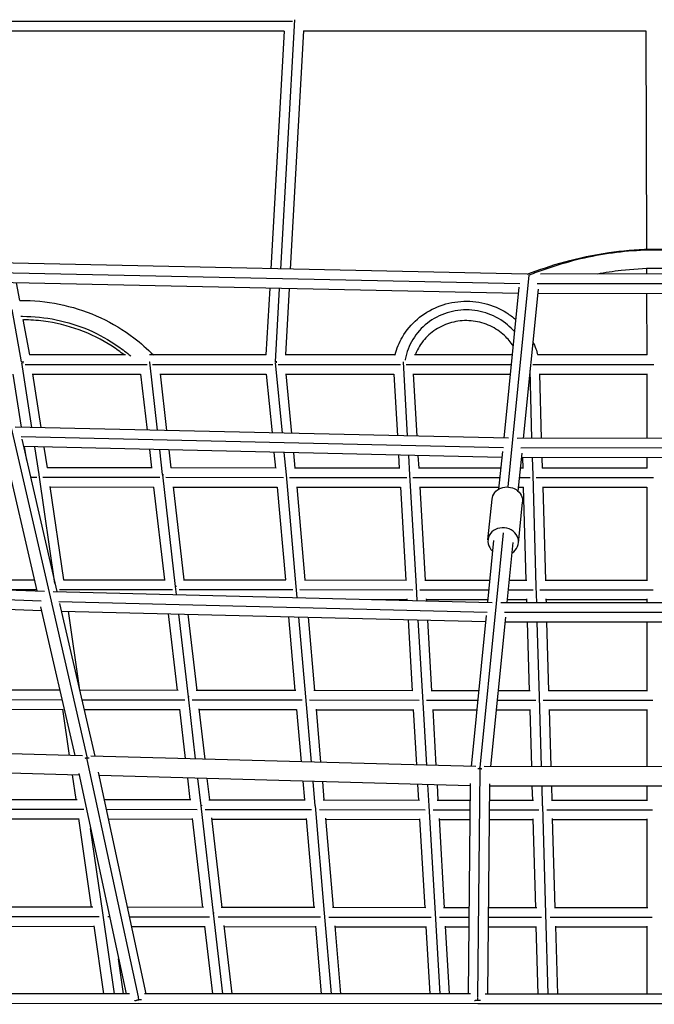
# Model space of a CAD drawing. Units: millimetres. Extents: x -6314 to 6534, y -5570 to 6285.
# Drawn here: x -624 to -2, y 2268 to 3232 of the extents above; entities that cross this region are included whole.
import ezdxf

# ---------------------------------------------------------------- set-up
doc = ezdxf.new("R2010")
doc.units = ezdxf.units.MM
doc.header["$LTSCALE"] = 20
doc.layers.add('2d', color=230, linetype='Continuous')

msp = doc.modelspace()

# ---------------------------------------------------------------- linework, layer by layer
at = {"layer": '2d'}
for p, q in [((-356.5, 3230.14), (-680.15, 3230.11)), ((-354.63, 3231.91), (-368.41, 2987.86)), ((-364.66, 3220.64), (-671.51, 3220.61)), ((-364.65, 3220.83), (-377.79, 2988.06)), ((-345.62, 3220.86), (-358.78, 2987.65)), ((-10.48, 3220.64), (-345.63, 3220.64)), ((-10.49, 3220.86), (-9.77, 3007.2)), ((-126.51, 2982.71), (-666.8, 2994.21)), ((-9.71, 2988.2), (-9.69, 2982.94)), ((-133.9, 2973.35), (-659.6, 2984.54)), ((-125, 2981.69), (-141, 2821.05)), ((113.39, 2983.22), (-113.47, 2982.7)), ((-135.47, 2963.9), (-657.09, 2975)), ((-623.63, 2957.06), (-626.77, 2974.35)), ((-378.86, 2969.08), (-382.55, 2903.71)), ((-369.48, 2968.88), (-373.54, 2896.95)), ((-359.86, 2968.67), (-363.52, 2903.71)), ((-134.86, 2969.99), (-149.59, 2822.23)), ((116.7, 2973.73), (-116.85, 2973.19)), ((-115.94, 2968.24), (-130.51, 2822.04)), ((116.24, 2964.23), (-116.4, 2963.7)), ((-9.63, 2963.94), (-9.43, 2903.71)), ((-622.02, 2897.03), (-631.32, 2948.23)), ((-613.93, 2903.71), (-620.24, 2938.42)), ((-520.1, 2903.71), (-614.05, 2903.71)), ((-382.3, 2903.71), (-496.62, 2903.71)), ((-255.85, 2903.71), (-363.77, 2903.71)), ((-141.47, 2903.71), (-236.98, 2903.71)), ((-9.2, 2903.71), (-116.51, 2903.71)), ((-611.9, 2832.79), (-621.77, 2896.24)), ((-499.03, 2894.21), (-618.57, 2894.21)), ((-496.78, 2896.56), (-489.08, 2829.98)), ((-375.85, 2894.21), (-493.62, 2894.21)), ((-373.51, 2896.49), (-366.74, 2827.19)), ((-250.75, 2894.21), (-370.45, 2894.21)), ((-248.26, 2896.84), (-244.07, 2824.39)), ((-142.41, 2894.21), (-245.3, 2894.21)), ((-2.63, 2894.21), (-121.23, 2894.21)), ((-621.96, 2833.02), (-630.04, 2884.93)), ((-602.67, 2832.58), (-610.87, 2885.3)), ((-505.28, 2884.71), (-610.77, 2884.71)), ((-505.31, 2884.97), (-498.99, 2830.21)), ((-486.22, 2885.25), (-479.81, 2829.77)), ((-382.17, 2884.71), (-486.16, 2884.71)), ((-382.2, 2884.99), (-376.58, 2827.41)), ((-363.13, 2885.23), (-357.44, 2826.98)), ((-257.24, 2884.71), (-363.08, 2884.71)), ((-257.26, 2885.03), (-253.75, 2824.61)), ((-238.23, 2885.18), (-234.7, 2824.17)), ((-143.36, 2884.71), (-238.2, 2884.71)), ((-121.92, 2822.05), (-123.85, 2888.87)), ((-112.49, 2822.06), (-114.32, 2885.14)), ((-9.4, 2884.71), (-114.31, 2884.71)), ((-9.4, 2885.11), (-9.4, 2822.19)), ((-632.02, 2832.3), (-594.96, 2671.33)), ((-145.02, 2822.12), (-628.25, 2833.16)), ((-640.53, 2818.39), (-606.99, 2672.72)), ((-149.88, 2812.72), (-622.5, 2823.52)), ((-621.69, 2821.22), (-587.34, 2672.05)), ((-141.01, 2821.03), (-145.64, 2774.47)), ((136.49, 2822.36), (-136.59, 2822.04)), ((-151.47, 2803.27), (-620.02, 2813.97)), ((-616.88, 2800.35), (-619, 2813.95)), ((-604.72, 2786.61), (-608.93, 2813.72)), ((-596.54, 2793.16), (-599.7, 2813.51)), ((-496.78, 2811.15), (-494.7, 2793.12)), ((-486.88, 2810.93), (-484.06, 2786.55)), ((-477.61, 2810.72), (-475.57, 2793.11)), ((-374.72, 2808.37), (-373.22, 2793.04)), ((-364.88, 2808.14), (-362.76, 2786.43)), ((-355.58, 2807.93), (-354.13, 2793.03)), ((-252.65, 2805.58), (-251.92, 2792.98)), ((-242.96, 2805.36), (-241.86, 2786.37)), ((-233.59, 2805.14), (-232.89, 2792.98)), ((-150.87, 2809.29), (-154.56, 2772.33)), ((-131.95, 2807.59), (-135.65, 2770.45)), ((132.76, 2812.85), (-132.86, 2812.54)), ((132.3, 2803.35), (-132.4, 2803.04)), ((-130.66, 2792.96), (-130.95, 2803.04)), ((-120.88, 2786.35), (-121.37, 2803.05)), ((-111.65, 2792.96), (-111.94, 2803.06)), ((-9.4, 2803.19), (-9.4, 2792.95)), ((-615.15, 2793.16), (-615.23, 2793.16)), ((-589.2, 2680.11), (-604.64, 2786.43)), ((-494.14, 2793.12), (-596.78, 2793.16)), ((-484.01, 2786.36), (-471.37, 2677.15)), ((-372.68, 2793.04), (-475.85, 2793.11)), ((-362.73, 2786.41), (-353.19, 2677.14)), ((-251.43, 2792.98), (-354.43, 2793.03)), ((-241.85, 2786.37), (-235.51, 2677.05)), ((-152.5, 2792.96), (-233.23, 2792.98)), ((-130.2, 2792.96), (-133.41, 2792.96)), ((-117.7, 2677.02), (-120.87, 2786.35)), ((-8.98, 2792.95), (-112.03, 2792.96)), ((-607.06, 2783.66), (-613.04, 2783.66)), ((-486.55, 2783.62), (-601.05, 2783.66)), ((-365.39, 2783.54), (-480.53, 2783.62)), ((-244.62, 2783.48), (-359.36, 2783.54)), ((-153.45, 2783.46), (-238.58, 2783.48)), ((-123.77, 2783.46), (-134.35, 2783.46)), ((-2.92, 2783.45), (-117.73, 2783.46)), ((-580.55, 2683.69), (-593.8, 2774.86)), ((-492.5, 2774.12), (-593.69, 2774.16)), ((-492.54, 2774.46), (-482.03, 2683.63)), ((-473.45, 2774.77), (-462.9, 2683.61)), ((-371.45, 2774.04), (-473.38, 2774.11)), ((-371.49, 2774.41), (-363.54, 2683.49)), ((-352.43, 2774.65), (-344.47, 2683.47)), ((-250.82, 2773.98), (-352.38, 2774.03)), ((-250.84, 2774.39), (-245.57, 2683.38)), ((-231.82, 2774.55), (-226.54, 2683.37)), ((-154.39, 2773.96), (-231.79, 2773.98)), ((-130.11, 2773.96), (-135.3, 2773.96)), ((-127.48, 2683.33), (-130.12, 2774.41)), ((-108.47, 2683.33), (-111.11, 2774.49)), ((-9.4, 2773.95), (-111.1, 2773.96)), ((-9.4, 2774.44), (-9.4, 2683.32)), ((-165.04, 2722.6), (-161.06, 2762.54)), ((-135.19, 2719.63), (-131.21, 2759.56)), ((-150.11, 2729.62), (-157, 2660.44)), ((-159.57, 2722.06), (-165.59, 2661.6)), ((-140.66, 2720.17), (-146.52, 2661.39)), ((-1132.57, 2693.27), (-599.48, 2672.42)), ((-1123.97, 2683.4), (-602.73, 2663.02)), ((-700.59, 2683.79), (-609.53, 2683.71)), ((-580.87, 2683.69), (-481.36, 2683.63)), ((-463.25, 2683.61), (-362.91, 2683.49)), ((-344.86, 2683.47), (-244.98, 2683.38)), ((-226.96, 2683.37), (-163.42, 2683.35)), ((-144.33, 2683.34), (-126.93, 2683.33)), ((-108.94, 2683.33), (-8.89, 2683.32)), ((-1117.48, 2673.67), (-602.58, 2653.53)), ((-646.08, 2674.24), (-607.34, 2674.21)), ((-594.94, 2671.27), (-557.9, 2510.39)), ((-591.11, 2672.14), (-160.95, 2661.48)), ((-584.84, 2674.19), (-474.17, 2674.12)), ((-471.34, 2677.16), (-470.41, 2669.15)), ((-467.56, 2674.12), (-356.1, 2673.98)), ((-353.16, 2677.14), (-352.21, 2666.22)), ((-349.49, 2673.97), (-238.56, 2673.87)), ((-235.49, 2677.05), (-234.7, 2663.31)), ((-231.94, 2673.87), (-164.37, 2673.85)), ((-145.27, 2673.84), (-120.88, 2673.83)), ((-117.24, 2661.4), (-117.7, 2677.02)), ((-114.26, 2673.83), (-3.21, 2673.82)), ((-585.41, 2662.49), (-165.85, 2652.1)), ((-584.64, 2660.29), (-550.27, 2511.02)), ((-278.99, 2664.41), (-244.47, 2664.38)), ((-244.5, 2664.88), (-244.42, 2663.55)), ((-225.47, 2665.06), (-225.36, 2663.08)), ((-225.43, 2664.37), (-165.31, 2664.35)), ((-157.01, 2660.35), (-173, 2499.84)), ((-152.59, 2661.38), (152.54, 2661.48)), ((-146.22, 2664.34), (-126.93, 2664.33)), ((-126.84, 2661.39), (-126.94, 2664.88)), ((-107.84, 2661.4), (-107.94, 2664.97)), ((-107.92, 2664.33), (-9.4, 2664.32)), ((-9.4, 2664.92), (-9.4, 2661.43)), ((-603.43, 2657.24), (-569.89, 2511.56)), ((-582.94, 2652.94), (-167.48, 2642.64)), ((-564.86, 2575.43), (-576.07, 2652.77)), ((-148.86, 2651.89), (148.81, 2651.98)), ((-478.18, 2650.34), (-469.49, 2575.35)), ((-468.21, 2650.09), (-458.82, 2569.12)), ((-459, 2649.86), (-450.36, 2575.32)), ((-360.4, 2647.42), (-354.11, 2575.17)), ((-350.56, 2647.18), (-343.76, 2569.1)), ((-341.29, 2646.95), (-335.04, 2575.14)), ((-243.32, 2644.52), (-239.29, 2575.02)), ((-233.59, 2644.28), (-229.23, 2568.97)), ((-224.26, 2644.05), (-220.25, 2575)), ((-166.89, 2648.58), (-181.59, 2500.97)), ((-147.96, 2646.93), (-162.52, 2500.73)), ((-148.41, 2642.39), (148.35, 2642.48)), ((-124.34, 2574.96), (-126.29, 2642.39)), ((-114.56, 2568.93), (-116.69, 2642.4)), ((-105.33, 2574.95), (-107.28, 2642.4)), ((-9.4, 2642.43), (-9.4, 2574.94)), ((-584.6, 2575.45), (-681.99, 2575.56)), ((-468.69, 2575.35), (-565.1, 2575.43)), ((-353.36, 2575.17), (-450.79, 2575.33)), ((-238.58, 2575.02), (-335.51, 2575.14)), ((-174.22, 2574.98), (-220.77, 2575)), ((-123.68, 2574.96), (-155.12, 2574.97)), ((-8.79, 2574.94), (-105.89, 2574.95)), ((-582.41, 2565.95), (-685.24, 2566.07)), ((-461.9, 2565.84), (-562.91, 2565.93)), ((-458.79, 2569.13), (-451.74, 2508.34)), ((-346.96, 2565.66), (-454.71, 2565.83)), ((-343.74, 2569.11), (-338.2, 2505.24)), ((-232.56, 2565.51), (-339.77, 2565.65)), ((-229.21, 2568.97), (-225.34, 2502.17)), ((-175.16, 2565.48), (-225.36, 2565.5)), ((-118.03, 2565.46), (-156.07, 2565.47)), ((-112.58, 2500.71), (-114.55, 2568.93)), ((-3.5, 2565.44), (-110.83, 2565.46)), ((-581.31, 2556.45), (-678.32, 2556.56)), ((-574.84, 2511.69), (-581.38, 2556.91)), ((-467.29, 2556.35), (-560.72, 2556.43)), ((-467.35, 2556.85), (-461.75, 2508.61)), ((-448.26, 2557.24), (-442.56, 2508.09)), ((-352.46, 2556.17), (-448.16, 2556.32)), ((-352.51, 2556.72), (-348.07, 2505.51)), ((-333.46, 2557.01), (-328.96, 2504.99)), ((-238.19, 2556.02), (-333.39, 2556.14)), ((-238.22, 2556.62), (-235.08, 2502.43)), ((-219.2, 2556.82), (-216.02, 2501.91)), ((-176.11, 2555.98), (-219.15, 2556)), ((-123.79, 2555.96), (-157.02, 2555.97)), ((-122.19, 2500.72), (-123.81, 2556.62)), ((-103.18, 2500.71), (-104.8, 2556.72)), ((-9.4, 2555.94), (-104.78, 2555.95)), ((-9.4, 2556.65), (-9.4, 2500.67)), ((-562.22, 2511.35), (-1019.52, 2523.81)), ((-558.2, 2509.38), (-557.91, 2508.01)), ((-557.86, 2510.2), (-557.68, 2509.43)), ((-557.86, 2507.78), (-507.87, 2275.33)), ((-176.86, 2500.85), (-553.96, 2511.12)), ((-565.6, 2492.43), (-1007.59, 2504.48)), ((-173.01, 2497.21), (-175.14, 2274.92)), ((-173.02, 2499.65), (-173.1, 2498.86)), ((-173, 2498.86), (-173.01, 2497.44)), ((168.59, 2500.6), (-168.6, 2500.73)), ((-568.6, 2468.53), (-572.08, 2492.61)), ((-565.9, 2493.86), (-519.58, 2278.46)), ((-546.76, 2495.22), (-500.15, 2278.48)), ((-182.6, 2481.99), (-546.05, 2491.9)), ((-459.54, 2489.54), (-457.09, 2468.41)), ((-449.53, 2489.27), (-446.42, 2462.45)), ((-440.35, 2489.02), (-437.96, 2468.38)), ((-346.42, 2486.46), (-344.84, 2468.21)), ((-336.55, 2486.19), (-334.49, 2462.43)), ((-327.3, 2485.94), (-325.76, 2468.17)), ((-233.98, 2483.39), (-233.09, 2468.03)), ((-224.24, 2483.13), (-223.03, 2462.27)), ((-214.91, 2482.88), (-214.05, 2468.01)), ((-182.58, 2484.14), (-184.56, 2278.16)), ((-163.58, 2483.9), (-165.55, 2278.14)), ((163.58, 2481.6), (-163.6, 2481.73)), ((-121.24, 2467.96), (-121.64, 2481.72)), ((-111.46, 2462.22), (-112.03, 2481.71)), ((-102.23, 2467.96), (-102.63, 2481.71)), ((-9.4, 2481.67), (-9.4, 2467.94)), ((-663.21, 2468.66), (-567.61, 2468.53)), ((-541.01, 2468.5), (-456.15, 2468.41)), ((-438.48, 2468.38), (-343.96, 2468.21)), ((-326.34, 2468.18), (-232.26, 2468.03)), ((-214.67, 2468.01), (-182.74, 2467.99)), ((-163.74, 2467.98), (-120.46, 2467.96)), ((-102.9, 2467.96), (-8.68, 2467.94)), ((-666.07, 2459.16), (-560.86, 2459.02)), ((-538.97, 2459), (-449.78, 2458.9)), ((-446.38, 2462.45), (-434.16, 2357.25)), ((-442.01, 2458.89), (-337.98, 2458.7)), ((-334.47, 2462.43), (-325.38, 2357.24)), ((-330.2, 2458.68), (-226.65, 2458.52)), ((-223.01, 2462.27), (-216.91, 2357.06)), ((-218.87, 2458.51), (-182.83, 2458.49)), ((-163.83, 2458.48), (-115.22, 2458.46)), ((-108.4, 2357), (-111.45, 2462.22)), ((-107.44, 2458.46), (-3.79, 2458.44)), ((-659.39, 2449.65), (-565.85, 2449.53)), ((-553.38, 2363.08), (-565.93, 2450.09)), ((-536.93, 2449.5), (-454.88, 2449.41)), ((-454.95, 2450.01), (-444.83, 2362.94)), ((-435.87, 2450.45), (-425.7, 2362.91)), ((-435.75, 2449.38), (-343.19, 2449.2)), ((-343.25, 2449.87), (-335.73, 2362.73)), ((-324.21, 2450.18), (-316.66, 2362.7)), ((-324.12, 2449.17), (-231.98, 2449.03)), ((-232.03, 2449.75), (-226.97, 2362.54)), ((-213.01, 2449.96), (-207.94, 2362.51)), ((-212.95, 2449.01), (-182.92, 2448.99)), ((-163.92, 2448.98), (-120.69, 2448.96)), ((-118.18, 2362.46), (-120.71, 2449.74)), ((-99.17, 2362.45), (-101.7, 2449.85)), ((-101.68, 2448.95), (-9.4, 2448.94)), ((-9.4, 2449.77), (-9.4, 2362.44)), ((-542.43, 2357.56), (-554.33, 2440.07)), ((-552.24, 2363.08), (-644.28, 2363.2)), ((-443.75, 2362.93), (-518.33, 2363.03)), ((-334.71, 2362.73), (-426.33, 2362.91)), ((-226.01, 2362.53), (-317.34, 2362.7)), ((-183.75, 2362.5), (-208.67, 2362.51)), ((-117.28, 2362.46), (-164.75, 2362.49)), ((-8.55, 2362.44), (-99.96, 2362.46)), ((-545.93, 2353.57), (-646.73, 2353.71)), ((-531.01, 2278.43), (-542.39, 2357.56)), ((-535.73, 2353.55), (-537.59, 2353.56)), ((-437.8, 2353.43), (-516.29, 2353.53)), ((-434.13, 2357.26), (-424.95, 2278.4)), ((-329.16, 2353.22), (-429.47, 2353.41)), ((-325.36, 2357.24), (-318.57, 2278.3)), ((-220.82, 2353.03), (-320.81, 2353.2)), ((-216.9, 2357.06), (-212.32, 2278.19)), ((-183.84, 2353), (-212.47, 2353.02)), ((-112.44, 2352.96), (-164.84, 2352.99)), ((-106.11, 2278.06), (-108.4, 2357)), ((-4.07, 2352.94), (-104.09, 2352.96)), ((-550.64, 2344.07), (-640.28, 2344.2)), ((-541.2, 2278.41), (-550.74, 2344.74)), ((-442.63, 2343.93), (-514.24, 2344.03)), ((-442.71, 2344.65), (-435, 2278.41)), ((-423.64, 2345.13), (-415.87, 2278.39)), ((-334.09, 2343.73), (-423.49, 2343.9)), ((-334.16, 2344.51), (-328.47, 2278.31)), ((-315.12, 2344.85), (-309.4, 2278.29)), ((-225.87, 2343.53), (-315.02, 2343.69)), ((-225.92, 2344.37), (-222.08, 2278.2)), ((-206.9, 2344.61), (-203.05, 2278.18)), ((-183.93, 2343.5), (-206.84, 2343.51)), ((-117.63, 2343.46), (-164.93, 2343.49)), ((-115.73, 2278.07), (-117.66, 2344.36)), ((-96.72, 2278.04), (-98.65, 2344.49)), ((-9.4, 2343.44), (-98.62, 2343.45)), ((-9.4, 2344.4), (-9.4, 2277.92)), ((-522.01, 2278.45), (-526.92, 2312.61)), ((-516.14, 2278.47), (-902.45, 2277.58)), ((-507.79, 2274.98), (-507.27, 2272.55)), ((-182.23, 2278.16), (-501.56, 2278.48)), ((167.52, 2277.68), (-167.81, 2278.14)), ((-507.55, 2268.99), (-906.03, 2268.07)), ((-175.12, 2268.65), (-507.49, 2268.99)), ((-175.15, 2274.54), (-175.17, 2272.23)), ((174.52, 2268.17), (-174.86, 2268.65))]:
    msp.add_line(p, q, dxfattribs=at)
at = {"layer": '2d', "extrusion": (0, 0, -1)}
msp.add_ellipse((-146.13, 2761.05), major_axis=(-14.93, 1.49), ratio=0.895066, start_param=0, end_param=3.141593, dxfattribs=at)
at = {"layer": '2d'}
msp.add_ellipse((-150.11, 2721.11), major_axis=(-14.93, 1.49), ratio=0.895066, start_param=2.256649, end_param=7.168129, dxfattribs=at)
for points, knots in [([(-126.69, 2982.71), (-115.13, 2987.19), (-102.87, 2991.33), (-76.27, 2998.65), (-61.69, 3001.8), (-33.64, 3005.83), (-20.15, 3006.98), (5.31, 3007.56), (17.44, 3007.16), (40.74, 3005.14), (52.05, 3003.55), (74.36, 2999.33), (85.39, 2996.64), (106.58, 2990.5), (116.8, 2986.97), (126.5, 2983.28)], [0.457622, 0.457622, 0.457622, 0.457622, 5.018073, 5.018073, 9.79625, 9.79625, 13.847521, 13.847521, 17.4449, 17.4449, 20.960496, 20.960496, 24.688094, 24.688094, 28.500613, 28.500613, 28.500613, 28.500613]), ([(124.92, 2982.32), (124.6, 2982.44), (124.29, 2982.56), (123.65, 2982.81), (123.32, 2982.94), (122.35, 2983.31), (121.7, 2983.56), (119.75, 2984.29), (118.45, 2984.77), (114.55, 2986.2), (111.95, 2987.11), (104.14, 2989.76), (98.94, 2991.41), (83.34, 2995.95), (72.93, 2998.47), (52.11, 3002.49), (41.69, 3004), (20.86, 3005.99), (10.44, 3006.47), (-10.4, 3006.42), (-20.82, 3005.89), (-41.67, 3003.81), (-52.1, 3002.26), (-72.95, 2998.14), (-83.38, 2995.57), (-99.02, 2990.95), (-104.23, 2989.29), (-112.05, 2986.6), (-114.66, 2985.67), (-118.57, 2984.23), (-119.88, 2983.74), (-121.83, 2983), (-122.48, 2982.75), (-123.46, 2982.37), (-123.79, 2982.25), (-124.43, 2981.99), (-124.75, 2981.87), (-125.07, 2981.74)], [0.000096, 0.000096, 0.000096, 0.000096, 0.0039062, 0.0039062, 0.0078125, 0.0078125, 0.015625, 0.015625, 0.03125, 0.03125, 0.0625, 0.0625, 0.125, 0.125, 0.25, 0.25, 0.375, 0.375, 0.5, 0.5, 0.625, 0.625, 0.75, 0.75, 0.875, 0.875, 0.9375, 0.9375, 0.96875, 0.96875, 0.984375, 0.984375, 0.9921875, 0.9921875, 0.9960938, 0.9960938, 0.9999299, 0.9999299, 0.9999299, 0.9999299]), ([(57.95, 2983.1), (50.87, 2984.4), (43.59, 2985.5), (24.04, 2987.73), (11.37, 2988.44), (-12.39, 2988.3), (-23.65, 2987.6), (-42.49, 2985.46), (-50.32, 2984.26), (-57.91, 2982.83)], [7.392803, 7.392803, 7.392803, 7.392803, 9.68983, 9.68983, 13.453956, 13.453956, 16.81787, 16.81787, 19.296914, 19.296914, 19.296914, 19.296914]), ([(-623.74, 2957.06), (-621.94, 2957.09), (-620.13, 2957.08), (-605.62, 2956.85), (-592.86, 2955.29), (-568.08, 2949.59), (-555.93, 2945.41), (-532.93, 2934.68), (-521.96, 2928.07), (-505.14, 2915.33), (-498.83, 2909.67), (-492.86, 2903.71)], [14.912624, 14.912624, 14.912624, 14.912624, 15.453144, 15.453144, 19.267509, 19.267509, 23.08216, 23.08216, 26.896568, 26.896568, 29.445796, 29.445796, 29.445796, 29.445796]), ([(-256.12, 2903.71), (-256.08, 2903.85), (-256.05, 2903.99), (-254.44, 2910.09), (-252.02, 2915.89), (-245.03, 2927.77), (-240.01, 2933.77), (-228.39, 2943.76), (-221.63, 2947.87), (-207.28, 2953.76), (-199.48, 2955.57), (-183.86, 2956.7), (-175.85, 2956), (-160.66, 2952.23), (-153.29, 2949.09), (-143.66, 2943.01), (-140.74, 2940.84), (-138.01, 2938.46)], [0.957515, 0.957515, 0.957515, 0.957515, 1.002474, 1.002474, 2.910376, 2.910376, 5.244311, 5.244311, 7.579297, 7.579297, 9.925436, 9.925436, 12.276765, 12.276765, 14.628514, 14.628514, 15.723306, 15.723306, 15.723306, 15.723306]), ([(-622.57, 2941.53), (-622.07, 2941.54), (-621.58, 2941.54), (-609.96, 2941.54), (-598.84, 2940.41), (-577.06, 2935.94), (-566.4, 2932.6), (-545.99, 2923.85), (-536.25, 2918.44), (-522.98, 2909.18), (-518.91, 2906.05), (-515.01, 2902.74)], [0.4944234, 0.4944234, 0.4944234, 0.4944234, 0.5, 0.5, 0.625, 0.625, 0.75, 0.75, 0.875, 0.875, 0.9329248, 0.9329248, 0.9329248, 0.9329248]), ([(-139.19, 2926.53), (-141.25, 2928.92), (-143.5, 2931.15), (-151.42, 2937.86), (-157.82, 2941.55), (-171.55, 2946.53), (-178.89, 2947.81), (-193.57, 2947.81), (-200.9, 2946.53), (-214.62, 2941.55), (-220.99, 2937.86), (-231.95, 2928.54), (-236.54, 2922.93), (-241.64, 2913.6), (-243.04, 2910.34), (-244.67, 2905.32), (-245.13, 2903.62), (-245.7, 2901.04), (-245.87, 2900.18), (-246.06, 2899.09), (-246.1, 2898.87), (-246.13, 2898.64)], [0.1950004, 0.1950004, 0.1950004, 0.1950004, 0.25, 0.25, 0.375, 0.375, 0.5, 0.5, 0.625, 0.625, 0.75, 0.75, 0.875, 0.875, 0.9375, 0.9375, 0.96875, 0.96875, 0.984375, 0.984375, 0.9884106, 0.9884106, 0.9884106, 0.9884106]), ([(-521.3, 2903.71), (-525.17, 2906.74), (-529.19, 2909.6), (-543.37, 2918.74), (-554.24, 2924.13), (-576.77, 2932.34), (-588.58, 2935.21), (-607, 2937.58), (-613.59, 2938.03), (-620.18, 2938.08)], [2.098484, 2.098484, 2.098484, 2.098484, 3.582334, 3.582334, 7.184981, 7.184981, 10.786738, 10.786738, 12.757244, 12.757244, 12.757244, 12.757244]), ([(-140.58, 2912.61), (-142.86, 2916.25), (-145.64, 2919.64), (-152.89, 2926.49), (-157.74, 2929.76), (-168.09, 2934.58), (-173.74, 2936.2), (-185.09, 2937.61), (-190.95, 2937.43), (-202.13, 2935.34), (-207.61, 2933.4), (-217.49, 2928.05), (-222.02, 2924.56), (-229.6, 2916.49), (-232.74, 2911.8), (-235.43, 2905.8), (-235.86, 2904.76), (-236.24, 2903.71)], [2.165326, 2.165326, 2.165326, 2.165326, 3.504316, 3.504316, 5.242781, 5.242781, 6.964702, 6.964702, 8.677442, 8.677442, 10.387776, 10.387776, 12.102408, 12.102408, 13.828069, 13.828069, 14.182855, 14.182855, 14.182855, 14.182855]), ([(-121.09, 2916.62), (-119.98, 2914.38), (-119, 2912.08), (-117.43, 2907.77), (-116.81, 2905.75), (-116.29, 2903.71)], [18.546943, 18.546943, 18.546943, 18.546943, 19.313367, 19.313367, 19.962281, 19.962281, 19.962281, 19.962281])]:
    msp.add_open_spline(points, degree=3, knots=knots, dxfattribs=at)
for points in [[(-125.1, 2981.71), (-125.08, 2981.71), (-125.06, 2981.7), (-125.04, 2981.7)], [(-125, 2981.69), (-125, 2981.69), (-125, 2981.69), (-124.99, 2981.69)], [(-496.78, 2896.56), (-496.8, 2896.55), (-496.83, 2896.53), (-496.86, 2896.52)], [(-496.57, 2896.65), (-496.64, 2896.62), (-496.71, 2896.59), (-496.78, 2896.56)]]:
    msp.add_open_spline(points, degree=3, dxfattribs=at)
for points, weights in [([(-125.03, 2981.67), (-125.03, 2981.69), (-125.03, 2981.71), (-125.02, 2981.72)], [0.527980022174, 0.527496204527, 0.527018694914, 0.526547493337]), ([(-620.51, 2895.84), (-620.52, 2896.45), (-620.52, 2897.07), (-620.53, 2897.68)], [0.853353729233, 0.808740793457, 0.768352337021, 0.732188359926]), ([(-620.51, 2895.84), (-620.52, 2896.45), (-620.52, 2897.07), (-620.53, 2897.68)], [0.853353728888, 0.80874079315, 0.768352336749, 0.732188359686]), ([(-496.42, 2896.62), (-496.42, 2896.69), (-496.42, 2896.77), (-496.42, 2896.85)], [0.797547018539, 0.792433500786, 0.787385892105, 0.782404192496]), ([(-496.42, 2896.62), (-496.42, 2896.69), (-496.42, 2896.77), (-496.42, 2896.85)], [0.797547018243, 0.792433500495, 0.787385891818, 0.782404192213]), ([(-372.3, 2895.9), (-372.3, 2896.43), (-372.3, 2896.96), (-372.3, 2897.49)], [0.848521912896, 0.810303834888, 0.775228934036, 0.74329721034]), ([(-372.3, 2895.9), (-372.3, 2896.43), (-372.3, 2896.96), (-372.3, 2897.49)], [0.848521912523, 0.810303834551, 0.775228933732, 0.743297210067]), ([(-248.17, 2896.93), (-248.17, 2896.95), (-248.17, 2896.97), (-248.17, 2896.99)], [0.777142809482, 0.775940653661, 0.774742408762, 0.773548074786]), ([(-248.17, 2896.93), (-248.17, 2896.95), (-248.17, 2896.97), (-248.17, 2896.99)], [0.7771428092, 0.775940653383, 0.774742408488, 0.773548074515]), ([(-604.58, 2786.5), (-604.49, 2786.51), (-604.41, 2786.52), (-604.32, 2786.53)], [0.992297109452, 0.983491304417, 0.974803909122, 0.966234923568]), ([(-483.91, 2786.42), (-483.86, 2786.43), (-483.82, 2786.43), (-483.77, 2786.44)], [0.988555965754, 0.983965434288, 0.97940731106, 0.974881596072]), ([(-483.35, 2786.86), (-483.35, 2786.64), (-483.35, 2786.41), (-483.35, 2786.18)], [0.745391366365, 0.758969512534, 0.773111145904, 0.787816266476]), ([(-362.73, 2786.41), (-362.74, 2786.41), (-362.74, 2786.41), (-362.74, 2786.41)], [1, 0.999999790641, 0.999999647474, 0.999999570499]), ([(-362.48, 2786.43), (-362.57, 2786.42), (-362.65, 2786.42), (-362.73, 2786.41)], [0.974432709011, 0.982843151741, 0.99136558207, 1]), ([(-241.86, 2786.37), (-241.87, 2786.37), (-241.88, 2786.36), (-241.89, 2786.36)], [1, 0.998876146406, 0.99775418905, 0.996634127931]), ([(-241.85, 2786.37), (-241.85, 2786.37), (-241.86, 2786.37), (-241.86, 2786.37)], [1, 0.999999742295, 0.999999742295, 1]), ([(-241.64, 2786.38), (-241.71, 2786.37), (-241.78, 2786.37), (-241.85, 2786.37)], [0.978399018542, 0.985519780487, 0.992720107639, 1]), ([(-120.96, 2786.35), (-120.93, 2786.35), (-120.91, 2786.35), (-120.88, 2786.35)], [0.991617806705, 0.99440005651, 0.997194120942, 1]), ([(-120.88, 2786.35), (-120.88, 2786.35), (-120.88, 2786.35), (-120.87, 2786.35)], [1, 0.99999993566, 0.99999993566, 1]), ([(-120.87, 2786.35), (-120.82, 2786.36), (-120.76, 2786.36), (-120.7, 2786.36)], [1, 0.99411327243, 0.988278548048, 0.982495826856]), ([(-594.86, 2671.29), (-594.86, 2671.3), (-594.86, 2671.3), (-594.86, 2671.31)], [0.526427457521, 0.526263884028, 0.526101078917, 0.525939042189]), ([(-588.56, 2677.34), (-588.52, 2677.35), (-588.48, 2677.35), (-588.44, 2677.36)], [0.980300780951, 0.976208940509, 0.972143305369, 0.968103875531]), ([(-471.42, 2677.15), (-471.4, 2677.15), (-471.39, 2677.15), (-471.37, 2677.15)], [0.995571376139, 0.997044294921, 0.998520502875, 1]), ([(-471.37, 2677.15), (-471.36, 2677.15), (-471.35, 2677.15), (-471.34, 2677.16)], [1, 0.999998962183, 0.999998962183, 1]), ([(-471.34, 2677.16), (-471.22, 2677.17), (-471.09, 2677.18), (-470.97, 2677.19)], [1, 0.987084258361, 0.974419183595, 0.962004775704]), ([(-470.53, 2676.85), (-470.53, 2677.16), (-470.53, 2677.48), (-470.53, 2677.79)], [0.777126332, 0.757516996105, 0.738948325096, 0.721420318972]), ([(-353.19, 2677.14), (-353.19, 2677.14), (-353.19, 2677.14), (-353.19, 2677.14)], [1, 0.999939574023, 0.99987915353, 0.999818738521]), ([(-353.16, 2677.14), (-353.17, 2677.14), (-353.18, 2677.14), (-353.19, 2677.14)], [1, 0.999999412748, 0.999999412748, 1]), ([(-352.92, 2677.16), (-353, 2677.15), (-353.08, 2677.15), (-353.16, 2677.14)], [0.975392186722, 0.983491163361, 0.991693767787, 1]), ([(-235.51, 2677.05), (-235.52, 2677.05), (-235.54, 2677.04), (-235.56, 2677.04)], [1, 0.998378152913, 0.996760254886, 0.99514630592]), ([(-235.49, 2677.05), (-235.5, 2677.05), (-235.5, 2677.05), (-235.51, 2677.05)], [1, 0.999999741386, 0.999999741386, 1]), ([(-235.29, 2677.06), (-235.36, 2677.05), (-235.42, 2677.05), (-235.49, 2677.05)], [0.978940897382, 0.985885017142, 0.992904718014, 1]), ([(-117.79, 2677.01), (-117.76, 2677.01), (-117.73, 2677.02), (-117.7, 2677.02)], [0.990669273357, 0.993764861658, 0.996875103873, 1]), ([(-117.7, 2677.02), (-117.7, 2677.02), (-117.7, 2677.02), (-117.7, 2677.02)], [1, 0.999999935434, 0.999999935434, 1]), ([(-117.7, 2677.02), (-117.64, 2677.02), (-117.58, 2677.02), (-117.53, 2677.02)], [1, 0.994131058658, 0.988313806773, 0.982548244346]), ([(-156.96, 2660.37), (-156.95, 2660.39), (-156.95, 2660.4), (-156.95, 2660.42)], [0.528194678222, 0.527748473936, 0.52730758108, 0.526871999654]), ([(-458.93, 2569.11), (-458.9, 2569.12), (-458.86, 2569.12), (-458.82, 2569.12)], [0.988888996188, 0.992571819399, 0.996275487336, 1]), ([(-458.82, 2569.12), (-458.81, 2569.13), (-458.8, 2569.13), (-458.79, 2569.13)], [1, 0.999998964772, 0.999998964772, 1]), ([(-458.79, 2569.13), (-458.66, 2569.14), (-458.53, 2569.15), (-458.4, 2569.16)], [1, 0.986634008408, 0.973536464496, 0.960707368266]), ([(-457.97, 2568.82), (-457.97, 2569.15), (-457.97, 2569.49), (-457.97, 2569.81)], [0.76101504543, 0.741210349718, 0.722532680804, 0.704982038689]), ([(-343.76, 2569.1), (-343.77, 2569.1), (-343.78, 2569.1), (-343.78, 2569.1)], [1, 0.999302200075, 0.998605131501, 0.997908794279]), ([(-343.74, 2569.11), (-343.75, 2569.11), (-343.75, 2569.1), (-343.76, 2569.1)], [1, 0.99999942029, 0.99999942029, 1]), ([(-343.51, 2569.12), (-343.58, 2569.12), (-343.66, 2569.11), (-343.74, 2569.11)], [0.976439282735, 0.98419796288, 0.992051535301, 1]), ([(-229.23, 2568.97), (-229.25, 2568.97), (-229.27, 2568.97), (-229.29, 2568.97)], [1, 0.997908657972, 0.99582388228, 0.993745672925]), ([(-229.21, 2568.97), (-229.22, 2568.97), (-229.22, 2568.97), (-229.23, 2568.97)], [1, 0.999999742715, 0.999999742715, 1]), ([(-229.01, 2568.98), (-229.08, 2568.98), (-229.15, 2568.98), (-229.21, 2568.97)], [0.979511999124, 0.986269837784, 0.99309917141, 1]), ([(-114.66, 2568.93), (-114.63, 2568.93), (-114.6, 2568.93), (-114.56, 2568.93)], [0.989779555983, 0.993168773031, 0.996575587703, 1]), ([(-114.56, 2568.93), (-114.56, 2568.93), (-114.56, 2568.93), (-114.55, 2568.93)], [1, 0.999999935765, 0.999999935765, 1]), ([(-114.55, 2568.93), (-114.5, 2568.93), (-114.44, 2568.93), (-114.39, 2568.93)], [1, 0.994162111395, 0.988375366657, 0.982639765784]), ([(-559.71, 2509.12), (-559.2, 2509.25), (-558.7, 2509.33), (-558.2, 2509.38)], [0.865167490175, 0.906469749557, 0.951413919499, 1]), ([(-558.2, 2509.38), (-558.03, 2509.4), (-557.85, 2509.41), (-557.68, 2509.43)], [1, 0.999743584564, 0.999743584564, 1]), ([(-557.68, 2509.43), (-557.07, 2509.46), (-556.44, 2509.45), (-555.8, 2509.38)], [1, 0.940441614969, 0.886355800515, 0.837742556638]), ([(-174.82, 2498.75), (-174.24, 2498.83), (-173.66, 2498.87), (-173.1, 2498.86)], [0.847301380741, 0.893546211117, 0.94444575087, 1]), ([(-173.1, 2498.86), (-173.07, 2498.86), (-173.03, 2498.86), (-173, 2498.86)], [1, 0.999990154191, 0.999990154191, 1]), ([(-173, 2498.86), (-172.38, 2498.85), (-171.74, 2498.78), (-171.09, 2498.66)], [1, 0.938805175697, 0.883258256493, 0.833359242388]), ([(-172.94, 2497.27), (-172.94, 2497.3), (-172.94, 2497.34), (-172.94, 2497.38)], [0.564072445802, 0.565111345103, 0.566162879886, 0.567227050151]), ([(-172.9, 2499.7), (-172.9, 2499.73), (-172.9, 2499.76), (-172.9, 2499.79)], [0.68736264437, 0.690613700942, 0.693907067813, 0.697242744984]), ([(-446.53, 2462.44), (-446.49, 2462.44), (-446.46, 2462.45), (-446.42, 2462.45)], [0.987620545518, 0.991721121384, 0.995847606212, 1]), ([(-446.42, 2462.45), (-446.4, 2462.45), (-446.39, 2462.45), (-446.38, 2462.45)], [1, 0.999998976506, 0.999998976506, 1]), ([(-446.38, 2462.45), (-446.27, 2462.47), (-446.15, 2462.48), (-446.03, 2462.49)], [1, 0.987808946096, 0.97584121621, 0.964096810344]), ([(-445.68, 2463.05), (-445.68, 2462.78), (-445.68, 2462.51), (-445.68, 2462.24)], [0.695868094146, 0.709791377068, 0.724456967644, 0.739864865873]), ([(-334.49, 2462.43), (-334.5, 2462.43), (-334.52, 2462.43), (-334.53, 2462.43)], [1, 0.998689904519, 0.997382386925, 0.996077447218]), ([(-334.47, 2462.43), (-334.47, 2462.43), (-334.48, 2462.43), (-334.49, 2462.43)], [1, 0.999999433008, 0.999999433008, 1]), ([(-334.25, 2462.45), (-334.32, 2462.44), (-334.39, 2462.44), (-334.47, 2462.43)], [0.977489140455, 0.984906231926, 0.992409851775, 1]), ([(-223.03, 2462.27), (-223.05, 2462.27), (-223.07, 2462.27), (-223.1, 2462.26)], [1, 0.997469480414, 0.99494857451, 0.992437282286]), ([(-223.01, 2462.27), (-223.02, 2462.27), (-223.02, 2462.27), (-223.03, 2462.27)], [1, 0.999999746311, 0.999999746311, 1]), ([(-222.82, 2462.28), (-222.88, 2462.27), (-222.95, 2462.27), (-223.01, 2462.27)], [0.980114157816, 0.986675460019, 0.99330407408, 1]), ([(-111.57, 2462.21), (-111.53, 2462.21), (-111.5, 2462.22), (-111.46, 2462.22)], [0.988952345769, 0.992614318449, 0.99629686986, 1]), ([(-111.46, 2462.22), (-111.46, 2462.22), (-111.46, 2462.22), (-111.45, 2462.22)], [1, 0.999999936662, 0.999999936662, 1]), ([(-111.45, 2462.22), (-111.4, 2462.22), (-111.34, 2462.22), (-111.29, 2462.22)], [1, 0.994207284016, 0.98846492332, 0.982772917912]), ([(-542.43, 2357.56), (-542.42, 2357.56), (-542.4, 2357.56), (-542.39, 2357.56)], [0.999999451611, 0.999998480859, 0.999998663655, 1]), ([(-542.39, 2357.56), (-542.31, 2357.57), (-542.22, 2357.58), (-542.14, 2357.59)], [1, 0.991233194391, 0.982581923086, 0.974046186087]), ([(-434.25, 2357.25), (-434.22, 2357.25), (-434.19, 2357.25), (-434.16, 2357.25)], [0.991203685488, 0.994122756961, 0.997054861798, 1]), ([(-434.16, 2357.25), (-434.15, 2357.26), (-434.14, 2357.26), (-434.13, 2357.26)], [1, 0.999998997237, 0.999998997237, 1]), ([(-434.13, 2357.26), (-434.04, 2357.27), (-433.95, 2357.27), (-433.85, 2357.28)], [1, 0.99045417899, 0.98104527951, 0.971773301561]), ([(-433.69, 2357.62), (-433.69, 2357.48), (-433.69, 2357.33), (-433.69, 2357.19)], [0.693700527299, 0.700891295088, 0.708282272042, 0.715873458161]), ([(-325.38, 2357.24), (-325.4, 2357.24), (-325.42, 2357.24), (-325.44, 2357.23)], [1, 0.998102229131, 0.996209867508, 0.994322915131]), ([(-325.36, 2357.24), (-325.37, 2357.24), (-325.38, 2357.24), (-325.38, 2357.24)], [1, 0.999999450651, 0.999999450651, 1]), ([(-325.15, 2357.25), (-325.22, 2357.25), (-325.29, 2357.24), (-325.36, 2357.24)], [0.978542021069, 0.985616144603, 0.992768804247, 1]), ([(-216.91, 2357.06), (-216.94, 2357.05), (-216.97, 2357.05), (-217, 2357.05)], [1, 0.997061831343, 0.994136623115, 0.991224375316]), ([(-216.9, 2357.06), (-216.9, 2357.06), (-216.91, 2357.06), (-216.91, 2357.06)], [1, 0.999999752121, 0.999999752121, 1]), ([(-216.71, 2357.07), (-216.77, 2357.06), (-216.83, 2357.06), (-216.9, 2357.06)], [0.980748838279, 0.987102850361, 0.993519904268, 1]), ([(-108.52, 2357), (-108.48, 2357), (-108.44, 2357), (-108.4, 2357)], [0.988190060157, 0.992103172077, 0.996039818691, 1]), ([(-108.4, 2357), (-108.4, 2357), (-108.4, 2357), (-108.4, 2357)], [1, 0.99999993811, 0.99999993811, 1]), ([(-108.4, 2357), (-108.34, 2357), (-108.29, 2357), (-108.23, 2357)], [1, 0.994267193507, 0.988583705871, 0.982949537091]), ([(-175.03, 2274.63), (-175.03, 2274.7), (-175.03, 2274.77), (-175.03, 2274.84)], [0.613656602325, 0.610967272864, 0.608325673946, 0.605731805571]), ([(-510.93, 2271.62), (-509.73, 2272.02), (-508.49, 2272.33), (-507.27, 2272.55)], [0.871331484675, 0.900255559605, 0.943145064713, 1]), ([(-507.27, 2272.55), (-506.32, 2272.72), (-505.38, 2272.84), (-504.47, 2272.89)], [1, 0.963449870946, 0.935163996276, 0.91514237599]), ([(-178.19, 2271.87), (-177.2, 2272.05), (-176.18, 2272.17), (-175.17, 2272.23)], [0.896638471622, 0.921898493278, 0.95635233607, 1]), ([(-175.17, 2272.23), (-174.21, 2272.28), (-173.24, 2272.28), (-172.29, 2272.22)], [1, 0.961153842017, 0.930526643698, 0.908118405042]), ([(-175.01, 2268.78), (-175.01, 2268.89), (-175.01, 2269.01), (-175.01, 2269.13)], [0.986941542548, 0.975210281937, 0.963690995791, 0.952383684111])]:
    msp.add_rational_spline(points, weights, degree=3, dxfattribs=at)

doc.saveas('drawing.dxf')
